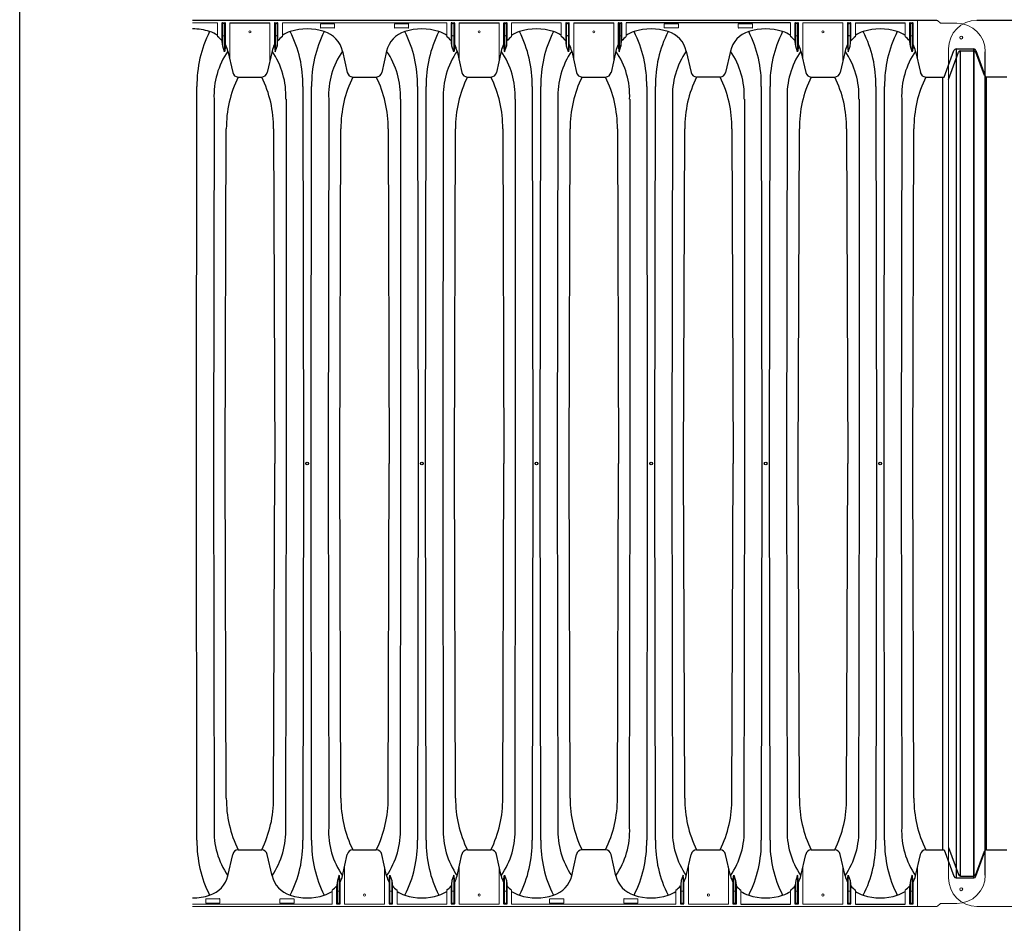
# Model space of a CAD drawing. Units: inches. Extents: x -5972 to 10471, y -3442 to 2819.
# Drawn here: x 0 to 86, y 211 to 291 of the extents above; entities that cross this region are included whole.
import ezdxf

# ---------------------------------------------------------------- set-up
doc = ezdxf.new("R2010")
doc.units = ezdxf.units.IN
doc.header["$LTSCALE"] = 35
doc.header["$MEASUREMENT"] = 0
for name, color, linetype in [('45in Chamber', 7, 'Continuous'), ('Dimensions', 5, 'Continuous'), ('TEXT', 7, 'Continuous')]:
    doc.layers.add(name, color=color, linetype=linetype)
doc.layers.add('PageWindow', color=140, linetype='Continuous', plot=False)

# ---------------------------------------------------------------- blocks, each defined once
blk = doc.blocks.new('Chambers')
at = {"layer": '45in Chamber'}
for p, q in [((-175.228, 38.88), (-240.542, 38.88)), ((-89.731, 38.88), (-171.723, 38.88)), ((-237.269, 38.675), (-233.758, 38.675)), ((-233.293, 38.549), (-233.293, 36.125)), ((-233.128, 38.549), (-233.128, 36.613)), ((-217.157, 38.675), (-213.645, 38.675)), ((-213.181, 38.549), (-213.181, 36.125)), ((-213.015, 38.549), (-213.015, 36.613)), ((-207.101, 38.675), (-203.589, 38.675)), ((-203.124, 38.549), (-203.124, 36.125)), ((-202.959, 38.549), (-202.959, 36.613)), ((-188.083, 38.675), (-202.494, 38.675)), ((-182.382, 38.675), (-178.026, 38.675)), ((-237.899, 36.613), (-237.972, 37.216)), ((-233.128, 36.613), (-233.055, 37.216)), ((-217.787, 36.613), (-217.859, 37.216)), ((-213.015, 36.613), (-212.943, 37.216)), ((-207.731, 36.613), (-207.803, 37.216)), ((-202.959, 36.613), (-202.887, 37.216)), ((-187.618, 36.613), (-187.69, 37.216)), ((-182.846, 36.613), (-182.774, 37.216)), ((-177.562, 36.613), (-177.634, 37.216)), ((-237.734, 36.125), (-237.899, 36.613)), ((-237.662, 36.617), (-237.734, 36.125)), ((-233.365, 36.617), (-233.293, 36.125)), ((-233.293, 36.125), (-233.128, 36.613)), ((-217.621, 36.125), (-217.787, 36.613)), ((-217.549, 36.617), (-217.621, 36.125)), ((-213.253, 36.617), (-213.181, 36.125)), ((-213.181, 36.125), (-213.015, 36.613)), ((-207.565, 36.125), (-207.731, 36.613)), ((-207.493, 36.617), (-207.565, 36.125)), ((-203.197, 36.617), (-203.124, 36.125)), ((-203.124, 36.125), (-202.959, 36.613)), ((-187.453, 36.125), (-187.618, 36.613)), ((-187.38, 36.617), (-187.453, 36.125)), ((-183.084, 36.617), (-183.012, 36.125)), ((-183.012, 36.125), (-182.846, 36.613)), ((-177.396, 36.125), (-177.562, 36.613)), ((-177.324, 36.617), (-177.396, 36.125)), ((-173.555, 36.372), (-172.003, 36.372)), ((-173.555, 36.372), (-173.555, -36.372)), ((-172.003, -36.372), (-172.003, 36.372)), ((-237.45, 36.186), (-237.027, 34.312)), ((-233.577, 36.186), (-234, 34.312)), ((-227.394, 36.186), (-226.971, 34.312)), ((-223.521, 36.186), (-223.944, 34.312)), ((-217.338, 36.186), (-216.914, 34.312)), ((-213.464, 36.186), (-213.887, 34.312)), ((-207.281, 36.186), (-206.858, 34.312)), ((-203.408, 36.186), (-203.831, 34.312)), ((-197.225, 36.186), (-196.802, 34.312)), ((-193.352, 36.186), (-193.775, 34.312)), ((-187.169, 36.186), (-186.746, 34.312)), ((-183.296, 36.186), (-183.719, 34.312)), ((-177.113, 36.186), (-176.689, 34.312)), ((-174.59, 33.913), (-173.742, 36.237)), ((-174.223, 33.7), (-173.354, 36.082)), ((-173.167, 36.217), (-172.003, 36.217)), ((-173.167, -36.217), (-173.167, 36.217)), ((-172.003, 36.217), (-172.003, -36.217)), ((-171.815, 36.237), (-170.993, 33.983)), ((-171.071, 34.042), (-171.815, 36.082)), ((-170.993, -36.13), (-170.993, 36.13)), ((-236.544, 33.913), (-234.481, 33.913)), ((-226.488, 33.913), (-224.427, 33.913)), ((-216.431, 33.913), (-214.369, 33.913)), ((-206.375, 33.913), (-204.313, 33.913)), ((-194.258, 33.913), (-196.32, 33.913)), ((-186.263, 33.913), (-184.202, 33.913)), ((-176.206, 33.913), (-174.59, 33.913)), ((-174.75, 33.913), (-174.75, -33.913)), ((-169.098, 33.913), (-170.884, 33.913)), ((-170.884, -33.911), (-170.884, 33.913)), ((-240.209, 0), (-240.16, 33.072)), ((-230.867, 33.072), (-230.818, 0)), ((-230.153, 0), (-230.104, 33.072)), ((-220.811, 33.072), (-220.761, 0)), ((-220.097, 0), (-220.048, 33.072)), ((-210.754, 33.072), (-210.705, 0)), ((-210.041, 0), (-209.991, 33.072)), ((-200.698, 33.072), (-200.649, 0)), ((-199.984, 0), (-199.935, 33.072)), ((-190.642, 33.072), (-190.593, 0)), ((-189.928, 0), (-189.879, 33.072)), ((-180.586, 33.072), (-180.536, 0)), ((-179.872, 0), (-179.823, 33.072)), ((-238.661, 31.967), (-238.71, 0)), ((-232.317, 0), (-232.317, 31.967)), ((-228.604, 31.967), (-228.653, 0)), ((-222.261, 0), (-222.261, 31.967)), ((-218.548, 31.967), (-218.597, 0)), ((-212.205, 0), (-212.205, 31.967)), ((-208.492, 31.967), (-208.541, 0)), ((-202.149, 0), (-202.149, 31.967)), ((-198.436, 31.967), (-198.485, 0)), ((-192.092, 0), (-192.092, 31.967)), ((-188.379, 31.967), (-188.428, 0)), ((-182.036, 0), (-182.036, 31.967)), ((-178.323, 31.967), (-178.372, 0)), ((-237.686, 0), (-237.587, 29.373)), ((-233.44, 29.373), (-233.341, 0)), ((-227.63, 0), (-227.53, 29.373)), ((-223.384, 29.373), (-223.284, 0)), ((-217.574, 0), (-217.474, 29.373)), ((-213.328, 29.373), (-213.228, 0)), ((-207.517, 0), (-207.418, 29.373)), ((-203.271, 29.373), (-203.172, 0)), ((-197.461, 0), (-197.362, 29.373)), ((-193.215, 29.373), (-193.116, 0)), ((-187.405, 0), (-187.305, 29.373)), ((-183.159, 29.373), (-183.059, 0)), ((-177.349, 0), (-177.249, 29.373)), ((-240.16, -33.072), (-240.209, 0)), ((-238.71, 0), (-238.661, -31.967)), ((-237.587, -29.373), (-237.686, 0)), ((-233.44, -29.373), (-233.341, 0)), ((-232.366, -31.967), (-232.317, 0)), ((-230.818, 0), (-230.867, -33.072)), ((-230.104, -33.072), (-230.153, 0)), ((-228.653, 0), (-228.604, -31.967)), ((-227.53, -29.373), (-227.63, 0)), ((-223.384, -29.373), (-223.284, 0)), ((-222.31, -31.967), (-222.261, 0)), ((-220.761, 0), (-220.811, -33.072)), ((-220.048, -33.072), (-220.097, 0)), ((-218.597, 0), (-218.548, -31.967)), ((-217.474, -29.373), (-217.574, 0)), ((-213.328, -29.373), (-213.228, 0)), ((-212.254, -31.967), (-212.205, 0)), ((-210.705, 0), (-210.754, -33.072)), ((-209.991, -33.072), (-210.041, 0)), ((-208.541, 0), (-208.492, -31.967)), ((-207.418, -29.373), (-207.517, 0)), ((-203.271, -29.373), (-203.172, 0)), ((-202.198, -31.967), (-202.149, 0)), ((-200.649, 0), (-200.698, -33.072)), ((-199.935, -33.072), (-199.984, 0)), ((-198.485, 0), (-198.436, -31.967)), ((-197.362, -29.373), (-197.461, 0)), ((-193.215, -29.373), (-193.116, 0)), ((-192.141, -31.967), (-192.092, 0)), ((-190.593, 0), (-190.642, -33.072)), ((-189.879, -33.072), (-189.928, 0)), ((-188.428, 0), (-188.379, -31.967)), ((-187.305, -29.373), (-187.405, 0)), ((-183.159, -29.373), (-183.059, 0)), ((-182.085, -31.967), (-182.036, 0)), ((-180.536, 0), (-180.586, -33.072)), ((-179.823, -33.072), (-179.872, 0)), ((-178.372, 0), (-178.323, -31.967)), ((-177.249, -29.373), (-177.349, 0)), ((-237.45, -36.186), (-237.027, -34.312)), ((-236.544, -33.913), (-234.483, -33.913)), ((-233.577, -36.186), (-234, -34.312)), ((-227.394, -36.186), (-226.971, -34.312)), ((-226.488, -33.913), (-224.427, -33.913)), ((-223.521, -36.186), (-223.944, -34.312)), ((-217.338, -36.186), (-216.914, -34.312)), ((-216.431, -33.913), (-214.371, -33.913)), ((-213.464, -36.186), (-213.887, -34.312)), ((-207.281, -36.186), (-206.858, -34.312)), ((-204.314, -33.913), (-206.375, -33.913)), ((-203.408, -36.186), (-203.831, -34.312)), ((-197.225, -36.186), (-196.802, -34.312)), ((-196.319, -33.913), (-194.258, -33.913)), ((-193.352, -36.186), (-193.775, -34.312)), ((-187.169, -36.186), (-186.746, -34.312)), ((-186.263, -33.913), (-184.202, -33.913)), ((-183.296, -36.186), (-183.719, -34.312)), ((-177.113, -36.186), (-176.689, -34.312)), ((-176.206, -33.913), (-174.59, -33.913)), ((-174.59, -33.913), (-173.742, -36.237)), ((-174.223, -33.7), (-173.354, -36.082)), ((-171.815, -36.237), (-170.993, -33.983)), ((-171.815, -36.082), (-171.071, -34.042)), ((-170.884, -33.911), (-169.099, -33.913)), ((-227.678, -36.125), (-227.843, -36.613)), ((-227.605, -36.617), (-227.678, -36.125)), ((-223.309, -36.617), (-223.237, -36.125)), ((-223.237, -36.125), (-223.071, -36.613)), ((-217.621, -36.125), (-217.787, -36.613)), ((-217.549, -36.617), (-217.621, -36.125)), ((-213.253, -36.617), (-213.181, -36.125)), ((-213.181, -36.125), (-213.015, -36.613)), ((-197.509, -36.125), (-197.674, -36.613)), ((-197.437, -36.617), (-197.509, -36.125)), ((-193.14, -36.617), (-193.068, -36.125)), ((-193.068, -36.125), (-192.903, -36.613)), ((-187.453, -36.125), (-187.618, -36.613)), ((-187.38, -36.617), (-187.453, -36.125)), ((-183.084, -36.617), (-183.012, -36.125)), ((-183.012, -36.125), (-182.846, -36.613)), ((-177.396, -36.125), (-177.562, -36.613)), ((-177.324, -36.617), (-177.396, -36.125)), ((-173.167, -36.217), (-172.003, -36.217)), ((-227.843, -36.613), (-227.915, -37.216)), ((-223.071, -36.613), (-222.999, -37.216)), ((-217.787, -36.613), (-217.859, -37.216)), ((-213.015, -36.613), (-212.943, -37.216)), ((-197.674, -36.613), (-197.747, -37.216)), ((-192.903, -36.613), (-192.83, -37.216)), ((-187.618, -36.613), (-187.69, -37.216)), ((-182.846, -36.613), (-182.774, -37.216)), ((-177.562, -36.613), (-177.634, -37.216)), ((-173.555, -36.372), (-172.003, -36.372)), ((-192.438, -38.675), (-188.083, -38.675)), ((-182.382, -38.675), (-178.026, -38.675))]:
    blk.add_line(p, q, dxfattribs=at)
at = {"layer": '45in Chamber', "linetype": 'Continuous', "lineweight": 15}
for p, q in [((-176.932, 35.386), (-176.932, 38.88)), ((-238.364, 38.675), (-240.542, 38.675)), ((-238.364, 37.465), (-238.364, 38.675)), ((-237.972, 37.216), (-237.972, 38.622)), ((-237.922, 38.672), (-237.711, 38.672)), ((-237.899, 38.549), (-237.899, 36.613)), ((-237.784, 38.599), (-237.849, 38.599)), ((-237.734, 36.125), (-237.734, 38.549)), ((-237.662, 38.622), (-237.662, 36.617)), ((-237.269, 35.386), (-237.269, 38.675)), ((-233.758, 35.386), (-233.758, 38.675)), ((-233.365, 36.617), (-233.365, 38.622)), ((-233.315, 38.672), (-233.105, 38.672)), ((-233.178, 38.599), (-233.243, 38.599)), ((-233.055, 38.622), (-233.055, 37.216)), ((-232.663, 38.675), (-232.663, 37.465)), ((-218.251, 38.675), (-232.663, 38.675)), ((-229.328, 38.258), (-229.328, 38.562)), ((-229.297, 38.594), (-228.117, 38.594)), ((-228.117, 38.226), (-229.297, 38.226)), ((-228.086, 38.562), (-228.086, 38.258)), ((-222.828, 38.258), (-222.828, 38.562)), ((-222.797, 38.594), (-221.617, 38.594)), ((-221.617, 38.226), (-222.797, 38.226)), ((-221.586, 38.562), (-221.586, 38.258)), ((-218.251, 37.465), (-218.251, 38.675)), ((-217.859, 37.216), (-217.859, 38.622)), ((-217.809, 38.672), (-217.599, 38.672)), ((-217.787, 38.549), (-217.787, 36.613)), ((-217.671, 38.599), (-217.737, 38.599)), ((-217.621, 36.125), (-217.621, 38.549)), ((-217.549, 38.622), (-217.549, 36.617)), ((-217.157, 35.386), (-217.157, 38.675)), ((-213.645, 35.386), (-213.645, 38.675)), ((-213.253, 36.617), (-213.253, 38.622)), ((-213.203, 38.672), (-212.993, 38.672)), ((-213.065, 38.599), (-213.131, 38.599)), ((-212.943, 38.622), (-212.943, 37.216)), ((-212.551, 38.675), (-212.551, 37.465)), ((-208.195, 38.675), (-212.551, 38.675)), ((-208.195, 37.465), (-208.195, 38.675)), ((-207.803, 37.216), (-207.803, 38.622)), ((-207.753, 38.672), (-207.543, 38.672)), ((-207.731, 38.549), (-207.731, 36.613)), ((-207.615, 38.599), (-207.681, 38.599)), ((-207.565, 36.125), (-207.565, 38.549)), ((-207.493, 38.622), (-207.493, 36.617)), ((-207.101, 35.386), (-207.101, 38.675)), ((-203.589, 35.386), (-203.589, 38.675)), ((-203.197, 36.617), (-203.197, 38.622)), ((-203.147, 38.672), (-202.936, 38.672)), ((-203.009, 38.599), (-203.074, 38.599)), ((-202.887, 38.622), (-202.887, 37.216)), ((-202.494, 38.675), (-202.494, 37.465)), ((-199.16, 38.258), (-199.16, 38.562)), ((-199.128, 38.594), (-197.949, 38.594)), ((-197.949, 38.226), (-199.128, 38.226)), ((-197.917, 38.562), (-197.917, 38.258)), ((-192.66, 38.258), (-192.66, 38.562)), ((-192.628, 38.594), (-191.449, 38.594)), ((-191.449, 38.226), (-192.628, 38.226)), ((-191.417, 38.562), (-191.417, 38.258)), ((-188.083, 37.465), (-188.083, 38.675)), ((-187.69, 37.216), (-187.69, 38.622)), ((-187.64, 38.672), (-187.43, 38.672)), ((-187.618, 38.549), (-187.618, 36.613)), ((-187.503, 38.599), (-187.568, 38.599)), ((-187.453, 36.125), (-187.453, 38.549)), ((-187.38, 38.622), (-187.38, 36.617)), ((-183.476, 38.675), (-186.988, 38.675)), ((-186.988, 35.386), (-186.988, 38.675)), ((-183.476, 38.675), (-183.476, 35.386)), ((-183.084, 38.622), (-183.084, 36.617)), ((-182.824, 38.672), (-183.034, 38.672)), ((-183.012, 36.125), (-183.012, 38.549)), ((-182.962, 38.599), (-182.896, 38.599)), ((-182.846, 38.549), (-182.846, 36.613)), ((-182.774, 38.622), (-182.774, 37.216)), ((-182.382, 37.465), (-182.382, 38.675)), ((-178.026, 37.465), (-178.026, 38.675)), ((-177.634, 37.216), (-177.634, 38.622)), ((-177.584, 38.672), (-177.374, 38.672)), ((-177.562, 38.549), (-177.562, 36.613)), ((-177.446, 38.599), (-177.512, 38.599)), ((-177.396, 36.125), (-177.396, 38.549)), ((-177.324, 38.622), (-177.324, 36.617)), ((-175.139, 38.843), (-174.963, 38.667)), ((-173.493, 38.63), (-174.874, 38.63)), ((-237.849, 37.533), (-237.784, 37.533)), ((-233.243, 37.533), (-233.178, 37.533)), ((-217.737, 37.533), (-217.671, 37.533)), ((-213.131, 37.533), (-213.065, 37.533)), ((-207.681, 37.533), (-207.615, 37.533)), ((-203.074, 37.533), (-203.009, 37.533)), ((-187.568, 37.533), (-187.503, 37.533)), ((-182.896, 37.533), (-182.962, 37.533)), ((-177.512, 37.533), (-177.446, 37.533)), ((-174.223, -36.38), (-174.223, 36.38)), ((-227.213, -35.386), (-227.213, -38.675)), ((-223.701, -38.675), (-223.701, -35.386)), ((-217.157, -35.386), (-217.157, -38.675)), ((-213.645, -38.675), (-213.645, -35.386)), ((-197.044, -35.386), (-197.044, -38.675)), ((-193.533, -38.675), (-193.533, -35.386)), ((-186.988, -35.386), (-186.988, -38.675)), ((-183.476, -38.675), (-183.476, -35.386)), ((-176.932, -35.386), (-176.932, -38.88)), ((-227.678, -36.125), (-227.678, -38.549)), ((-223.237, -36.125), (-223.237, -38.549)), ((-217.621, -36.125), (-217.621, -38.549)), ((-213.181, -36.125), (-213.181, -38.549)), ((-197.509, -36.125), (-197.509, -38.549)), ((-193.068, -36.125), (-193.068, -38.549)), ((-187.453, -36.125), (-187.453, -38.549)), ((-183.012, -36.125), (-183.012, -38.549)), ((-177.396, -36.125), (-177.396, -38.549)), ((-227.843, -38.549), (-227.843, -36.613)), ((-227.605, -38.622), (-227.605, -36.617)), ((-223.309, -38.622), (-223.309, -36.617)), ((-223.071, -38.549), (-223.071, -36.613)), ((-217.787, -38.549), (-217.787, -36.613)), ((-217.549, -38.622), (-217.549, -36.617)), ((-213.253, -38.622), (-213.253, -36.617)), ((-213.015, -38.549), (-213.015, -36.613)), ((-197.674, -38.549), (-197.674, -36.613)), ((-197.437, -38.622), (-197.437, -36.617)), ((-193.14, -38.622), (-193.14, -36.617)), ((-192.903, -38.549), (-192.903, -36.613)), ((-187.618, -38.549), (-187.618, -36.613)), ((-187.38, -38.622), (-187.38, -36.617)), ((-183.084, -38.622), (-183.084, -36.617)), ((-182.846, -38.549), (-182.846, -36.613)), ((-177.562, -38.549), (-177.562, -36.613)), ((-177.324, -38.622), (-177.324, -36.617)), ((-228.308, -37.465), (-228.308, -38.675)), ((-227.915, -37.216), (-227.915, -38.622)), ((-227.793, -37.533), (-227.728, -37.533)), ((-223.121, -37.533), (-223.187, -37.533)), ((-222.999, -38.622), (-222.999, -37.216)), ((-222.607, -37.465), (-222.607, -38.675)), ((-218.251, -37.465), (-218.251, -38.675)), ((-217.859, -37.216), (-217.859, -38.622)), ((-217.737, -37.533), (-217.671, -37.533)), ((-213.065, -37.533), (-213.131, -37.533)), ((-212.943, -38.622), (-212.943, -37.216)), ((-212.551, -37.465), (-212.551, -38.675)), ((-198.139, -37.465), (-198.139, -38.675)), ((-197.747, -37.216), (-197.747, -38.622)), ((-197.624, -37.533), (-197.559, -37.533)), ((-192.953, -37.533), (-193.018, -37.533)), ((-192.83, -38.622), (-192.83, -37.216)), ((-192.438, -37.465), (-192.438, -38.675)), ((-188.083, -37.465), (-188.083, -38.675)), ((-187.69, -37.216), (-187.69, -38.622)), ((-187.568, -37.533), (-187.503, -37.533)), ((-182.896, -37.533), (-182.962, -37.533)), ((-182.774, -38.622), (-182.774, -37.216)), ((-182.382, -37.465), (-182.382, -38.675)), ((-178.026, -37.465), (-178.026, -38.675)), ((-177.634, -37.216), (-177.634, -38.622)), ((-177.512, -37.533), (-177.446, -37.533)), ((-228.308, -38.675), (-240.542, -38.675)), ((-239.385, -38.562), (-239.385, -38.258)), ((-239.353, -38.226), (-238.174, -38.226)), ((-238.174, -38.594), (-239.353, -38.594)), ((-238.142, -38.258), (-238.142, -38.562)), ((-232.885, -38.562), (-232.885, -38.258)), ((-232.853, -38.226), (-231.674, -38.226)), ((-231.674, -38.594), (-232.853, -38.594)), ((-231.642, -38.258), (-231.642, -38.562)), ((-227.865, -38.672), (-227.655, -38.672)), ((-227.728, -38.599), (-227.793, -38.599)), ((-223.701, -38.675), (-227.213, -38.675)), ((-223.049, -38.672), (-223.259, -38.672)), ((-223.187, -38.599), (-223.121, -38.599)), ((-218.251, -38.675), (-222.607, -38.675)), ((-217.809, -38.672), (-217.599, -38.672)), ((-217.671, -38.599), (-217.737, -38.599)), ((-213.645, -38.675), (-217.157, -38.675)), ((-212.993, -38.672), (-213.203, -38.672)), ((-213.131, -38.599), (-213.065, -38.599)), ((-198.139, -38.675), (-212.551, -38.675)), ((-209.216, -38.562), (-209.216, -38.258)), ((-209.185, -38.226), (-208.005, -38.226)), ((-208.005, -38.594), (-209.185, -38.594)), ((-207.974, -38.258), (-207.974, -38.562)), ((-202.716, -38.562), (-202.716, -38.258)), ((-202.685, -38.226), (-201.505, -38.226)), ((-201.505, -38.594), (-202.685, -38.594)), ((-201.474, -38.258), (-201.474, -38.562)), ((-197.697, -38.672), (-197.486, -38.672)), ((-197.559, -38.599), (-197.624, -38.599)), ((-193.533, -38.675), (-197.044, -38.675)), ((-192.88, -38.672), (-193.09, -38.672)), ((-193.018, -38.599), (-192.953, -38.599)), ((-187.64, -38.672), (-187.43, -38.672)), ((-187.503, -38.599), (-187.568, -38.599)), ((-183.476, -38.675), (-186.988, -38.675)), ((-182.824, -38.672), (-183.034, -38.672)), ((-182.962, -38.599), (-182.896, -38.599)), ((-177.584, -38.672), (-177.374, -38.672)), ((-177.446, -38.599), (-177.512, -38.599)), ((-175.139, -38.843), (-174.963, -38.667)), ((-173.493, -38.63), (-174.874, -38.63)), ((-240.542, -38.88), (-175.228, -38.88)), ((-171.723, -38.88), (-89.731, -38.88))]:
    blk.add_line(p, q, dxfattribs=at)
for centre, radius in [((-235.513, 37.88), 0.0899), ((-215.401, 37.88), 0.0899), ((-205.345, 37.88), 0.0899), ((-185.232, 37.88), 0.0899), ((-173.098, 37.375), 0.133), ((-225.457, -37.88), 0.0899), ((-215.401, -37.88), 0.0899), ((-195.288, -37.88), 0.0899), ((-185.232, -37.88), 0.0899), ((-173.098, -37.375), 0.133)]:
    blk.add_circle(centre, radius, dxfattribs=at)
at = {"layer": '45in Chamber'}
for centre in [(-230.485, 0), (-220.429, 0), (-210.373, 0), (-200.317, 0), (-190.26, 0), (-180.204, 0)]:
    blk.add_circle(centre, 0.121, dxfattribs=at)
at = {"layer": '45in Chamber', "linetype": 'Continuous', "lineweight": 15}
for centre, radius, start, end in [((-175.228, 38.755), 0.125, 45, 90), ((-171.723, 36.38), 2.5, 90, 180), ((-237.849, 38.549), 0.05, 90.0806, 179.9194), ((-237.784, 38.549), 0.05, 0.08027, 89.91973), ((-233.243, 38.549), 0.05, 90.08027, 179.91973), ((-233.178, 38.549), 0.05, 0.0806, 89.9194), ((-217.737, 38.549), 0.05, 90.0806, 179.9194), ((-217.671, 38.549), 0.05, 0.08027, 89.91973), ((-213.13, 38.549), 0.05, 90.08027, 179.91973), ((-213.065, 38.549), 0.05, 0.0806, 89.9194), ((-207.68, 38.549), 0.05, 90.0806, 179.9194), ((-207.615, 38.549), 0.05, 0.08027, 89.91973), ((-203.074, 38.549), 0.05, 90.08027, 179.91973), ((-203.009, 38.549), 0.05, 0.0806, 89.9194), ((-187.568, 38.549), 0.05, 90.0806, 179.9194), ((-187.503, 38.549), 0.05, 0.08027, 89.91973), ((-182.962, 38.549), 0.05, 90.08027, 179.91973), ((-182.896, 38.549), 0.05, 0.0806, 89.9194), ((-177.512, 38.549), 0.05, 90.0806, 179.9194), ((-177.446, 38.549), 0.05, 0.08027, 89.91973), ((-174.874, 38.755), 0.125, 225, 270), ((-173.493, 36.13), 2.5, 0.00015, 89.99988), ((-237.849, 37.583), 0.05, 180.0806, 269.9194), ((-237.784, 37.583), 0.05, 270.08027, 359.91973), ((-233.243, 37.583), 0.05, 180.08027, 269.91973), ((-233.178, 37.583), 0.05, 270.0806, 359.9194), ((-217.737, 37.583), 0.05, 180.0806, 269.9194), ((-217.671, 37.583), 0.05, 270.08027, 359.91973), ((-213.13, 37.583), 0.05, 180.08027, 269.91973), ((-213.065, 37.583), 0.05, 270.0806, 359.9194), ((-207.68, 37.583), 0.05, 180.0806, 269.9194), ((-207.615, 37.583), 0.05, 270.08027, 359.91973), ((-203.074, 37.583), 0.05, 180.08027, 269.91973), ((-203.009, 37.583), 0.05, 270.0806, 359.9194), ((-187.568, 37.583), 0.05, 180.0806, 269.9194), ((-187.503, 37.583), 0.05, 270.08027, 359.91973), ((-182.962, 37.583), 0.05, 180.08027, 269.91973), ((-182.896, 37.583), 0.05, 270.0806, 359.9194), ((-177.512, 37.583), 0.05, 180.0806, 269.9194), ((-177.446, 37.583), 0.05, 270.08027, 359.91973), ((-173.493, -36.13), 2.5, 270.00005, 360), ((-171.723, -36.38), 2.5, 180, 270), ((-227.793, -37.583), 0.05, 90.0806, 179.9194), ((-227.728, -37.583), 0.05, 0.08027, 89.91973), ((-223.187, -37.583), 0.05, 90.08027, 179.91973), ((-223.121, -37.583), 0.05, 0.0806, 89.9194), ((-217.737, -37.583), 0.05, 90.0806, 179.9194), ((-217.671, -37.583), 0.05, 0.08027, 89.91973), ((-213.13, -37.583), 0.05, 90.08027, 179.91973), ((-213.065, -37.583), 0.05, 0.0806, 89.9194), ((-197.624, -37.583), 0.05, 90.0806, 179.9194), ((-197.559, -37.583), 0.05, 0.08027, 89.91973), ((-193.018, -37.583), 0.05, 90.08027, 179.91973), ((-192.953, -37.583), 0.05, 0.0806, 89.9194), ((-187.568, -37.583), 0.05, 90.0806, 179.9194), ((-187.503, -37.583), 0.05, 0.08027, 89.91973), ((-182.962, -37.583), 0.05, 90.08027, 179.91973), ((-182.896, -37.583), 0.05, 0.0806, 89.9194), ((-177.512, -37.583), 0.05, 90.0806, 179.9194), ((-177.446, -37.583), 0.05, 0.08027, 89.91973), ((-227.793, -38.549), 0.05, 180.0806, 269.9194), ((-227.728, -38.549), 0.05, 270.08027, 359.91973), ((-223.187, -38.549), 0.05, 180.08027, 269.91973), ((-223.121, -38.549), 0.05, 270.0806, 359.9194), ((-217.737, -38.549), 0.05, 180.0806, 269.9194), ((-217.671, -38.549), 0.05, 270.08027, 359.91973), ((-213.13, -38.549), 0.05, 180.08027, 269.91973), ((-213.065, -38.549), 0.05, 270.0806, 359.9194), ((-197.624, -38.549), 0.05, 180.0806, 269.9194), ((-197.559, -38.549), 0.05, 270.08027, 359.91973), ((-193.018, -38.549), 0.05, 180.08027, 269.91973), ((-192.953, -38.549), 0.05, 270.0806, 359.9194), ((-187.568, -38.549), 0.05, 180.0806, 269.9194), ((-187.503, -38.549), 0.05, 270.08027, 359.91973), ((-182.962, -38.549), 0.05, 180.08027, 269.91973), ((-182.896, -38.549), 0.05, 270.0806, 359.9194), ((-177.512, -38.549), 0.05, 180.0806, 269.9194), ((-177.446, -38.549), 0.05, 270.08027, 359.91973), ((-175.228, -38.755), 0.125, 270, 315), ((-174.874, -38.755), 0.125, 90, 135)]:
    blk.add_arc(centre, radius, start, end, dxfattribs=at)
at = {"layer": '45in Chamber'}
for centre, radius, start, end in [((-240.542, 33.437), 4.702, 71.54231, 90), ((-237.922, 38.622), 0.0499, 89.88698, 180.11383), ((-237.711, 38.622), 0.0499, 359.88617, 90.11302), ((-233.316, 38.622), 0.0499, 89.887, 180.113), ((-233.105, 38.622), 0.0499, 359.887, 90.113), ((-230.485, 33.437), 4.702, 71.54231, 108.45769), ((-229.297, 38.562), 0.0312, 89.9937, 180.00437), ((-229.297, 38.258), 0.0312, 179.99563, 270.0063), ((-228.117, 38.562), 0.0312, 359.99563, 90.0063), ((-228.117, 38.258), 0.0312, 269.9937, 0.00437), ((-222.797, 38.562), 0.0312, 89.9937, 180.00437), ((-222.797, 38.258), 0.0312, 179.99563, 270.0063), ((-220.429, 33.437), 4.702, 71.54231, 108.45769), ((-221.617, 38.562), 0.0312, 359.99563, 90.0063), ((-221.617, 38.258), 0.0312, 269.9937, 0.00437), ((-217.809, 38.622), 0.0499, 89.88698, 180.11383), ((-217.599, 38.622), 0.0499, 359.88617, 90.11302), ((-213.203, 38.622), 0.0499, 89.887, 180.113), ((-212.993, 38.622), 0.0499, 359.887, 90.113), ((-210.373, 33.437), 4.702, 71.54231, 108.45769), ((-207.753, 38.622), 0.0499, 89.88698, 180.11383), ((-207.543, 38.622), 0.0499, 359.88617, 90.11302), ((-203.147, 38.622), 0.0499, 89.887, 180.113), ((-202.936, 38.622), 0.0499, 359.887, 90.113), ((-200.317, 33.437), 4.702, 71.54194, 108.45877), ((-199.128, 38.562), 0.0312, 89.9937, 180.00437), ((-199.128, 38.258), 0.0312, 179.99563, 270.0063), ((-197.949, 38.562), 0.0312, 359.99563, 90.0063), ((-197.949, 38.258), 0.0312, 269.9937, 0.00437), ((-192.628, 38.562), 0.0312, 89.9937, 180.00437), ((-192.628, 38.258), 0.0312, 179.99563, 270.0063), ((-190.26, 33.437), 4.702, 71.54139, 108.45861), ((-191.449, 38.562), 0.0312, 359.99563, 90.0063), ((-191.449, 38.258), 0.0312, 269.9937, 0.00437), ((-187.641, 38.622), 0.0499, 89.88698, 180.11383), ((-187.43, 38.622), 0.0499, 359.88617, 90.11302), ((-183.034, 38.622), 0.0499, 89.88698, 180.11383), ((-182.824, 38.622), 0.0499, 359.88617, 90.11302), ((-180.204, 33.437), 4.702, 71.5414, 108.4586), ((-177.584, 38.622), 0.0499, 89.88698, 180.11383), ((-177.374, 38.622), 0.0499, 359.88617, 90.11302), ((-229.799, 33.234), 10.363, 153.25739, 180.89335), ((-239.707, 35.678), 2.313, 54.51201, 73.58347), ((-240.019, 35.27), 2.749, 41.36943, 52.97373), ((-231.079, 35.349), 2.643, 126.81213, 138.8874), ((-231.32, 35.678), 2.313, 106.41653, 125.48801), ((-241.228, 33.234), 10.363, 359.10668, 26.7425), ((-219.743, 33.234), 10.363, 153.25739, 180.89335), ((-229.651, 35.678), 2.313, 12.69598, 73.58347), ((-221.264, 35.678), 2.313, 106.41653, 167.30402), ((-231.172, 33.234), 10.363, 359.10668, 26.7425), ((-209.686, 33.234), 10.363, 153.25739, 180.89335), ((-219.594, 35.678), 2.313, 54.51201, 73.58347), ((-219.907, 35.27), 2.749, 41.36943, 52.97373), ((-210.967, 35.349), 2.643, 126.81213, 138.8874), ((-211.208, 35.678), 2.313, 106.41653, 125.48801), ((-221.116, 33.234), 10.363, 359.10668, 26.7425), ((-199.63, 33.234), 10.363, 153.25739, 180.89335), ((-209.538, 35.678), 2.313, 54.51201, 73.58347), ((-209.851, 35.27), 2.749, 41.36943, 52.97373), ((-200.91, 35.349), 2.643, 126.81213, 138.8874), ((-201.151, 35.678), 2.313, 106.41653, 125.48801), ((-211.059, 33.234), 10.363, 359.10668, 26.7425), ((-189.574, 33.234), 10.363, 153.25739, 180.89335), ((-199.482, 35.678), 2.313, 12.69598, 73.58347), ((-191.095, 35.678), 2.313, 106.41653, 167.30402), ((-201.003, 33.234), 10.363, 359.10668, 26.7425), ((-179.518, 33.234), 10.363, 153.25739, 180.89335), ((-189.426, 35.678), 2.313, 54.51199, 73.58359), ((-189.738, 35.27), 2.749, 41.36943, 52.97373), ((-180.726, 35.27), 2.749, 127.02627, 138.63057), ((-181.039, 35.678), 2.313, 106.41653, 125.48801), ((-190.947, 33.234), 10.363, 359.10668, 26.7425), ((-169.461, 33.234), 10.363, 153.25739, 180.89335), ((-179.369, 35.678), 2.313, 54.51199, 73.58359), ((-179.682, 35.27), 2.749, 41.36943, 52.97373), ((-239.707, 35.678), 2.313, 12.69598, 27.85513), ((-231.32, 35.678), 2.313, 152.1449, 167.30402), ((-219.594, 35.678), 2.313, 12.69598, 27.85513), ((-211.208, 35.678), 2.313, 152.1449, 167.30402), ((-209.538, 35.678), 2.313, 12.69598, 27.85513), ((-201.151, 35.678), 2.313, 152.1449, 167.30402), ((-189.426, 35.678), 2.313, 12.69598, 27.85513), ((-181.039, 35.678), 2.313, 152.14491, 167.30402), ((-179.369, 35.678), 2.313, 12.69598, 27.85513), ((-173.552, 36.17), 0.202, 90.97306, 160.67877), ((-172.005, 36.171), 0.201, 19.03619, 89.30768), ((-231.771, 32.273), 6.897, 145.43364, 182.54827), ((-239.256, 32.273), 6.897, 357.45171, 34.56636), ((-221.714, 32.273), 6.897, 145.43364, 182.54827), ((-229.2, 32.273), 6.897, 357.45171, 34.56636), ((-211.658, 32.273), 6.897, 145.43364, 182.54827), ((-219.144, 32.273), 6.897, 357.45171, 34.56636), ((-201.602, 32.273), 6.897, 145.43364, 182.54827), ((-209.087, 32.273), 6.897, 357.45171, 34.56636), ((-191.546, 32.273), 6.897, 145.43364, 182.54827), ((-199.031, 32.273), 6.897, 357.45171, 34.56636), ((-181.489, 32.273), 6.897, 145.43364, 182.54827), ((-188.975, 32.273), 6.897, 357.45171, 34.56636), ((-171.433, 32.273), 6.897, 145.43364, 182.54827), ((-173.165, 36.017), 0.2, 90.58013, 161.06553), ((-172.005, 36.017), 0.2, 18.93802, 89.41349), ((-227.544, 29.456), 10.043, 153.6533, 180.47144), ((-236.54, 34.409), 0.496, 191.33677, 269.57105), ((-234.487, 34.409), 0.497, 270.61558, 348.66188), ((-243.509, 29.453), 10.069, 359.54604, 26.29116), ((-217.488, 29.456), 10.043, 153.6533, 180.47144), ((-226.484, 34.409), 0.496, 191.33677, 269.57105), ((-224.431, 34.409), 0.496, 270.42895, 348.66323), ((-233.453, 29.453), 10.069, 359.54604, 26.29116), ((-207.432, 29.456), 10.043, 153.6533, 180.47144), ((-216.428, 34.409), 0.496, 191.33677, 269.57105), ((-214.374, 34.409), 0.497, 270.61558, 348.66188), ((-223.396, 29.453), 10.069, 359.54604, 26.29116), ((-197.375, 29.456), 10.043, 153.6533, 180.47144), ((-206.371, 34.409), 0.496, 191.33677, 269.57105), ((-204.318, 34.409), 0.497, 270.61558, 348.66188), ((-213.34, 29.453), 10.069, 359.54604, 26.29116), ((-187.319, 29.456), 10.043, 153.6533, 180.47144), ((-196.315, 34.409), 0.496, 191.33677, 269.57105), ((-194.262, 34.409), 0.496, 270.42895, 348.66323), ((-203.284, 29.453), 10.069, 359.54604, 26.29116), ((-177.263, 29.456), 10.043, 153.6533, 180.47144), ((-186.259, 34.409), 0.496, 191.3365, 269.57143), ((-184.206, 34.409), 0.496, 270.42895, 348.66323), ((-193.228, 29.453), 10.069, 359.54604, 26.29116), ((-167.207, 29.456), 10.043, 153.6533, 180.47144), ((-176.203, 34.409), 0.496, 191.33677, 269.57105), ((-170.886, 34.109), 0.197, 200.02323, 270.72683), ((-227.544, -29.456), 10.043, 179.5289, 206.34637), ((-243.483, -29.456), 10.043, 333.6533, 0.47144), ((-217.488, -29.456), 10.043, 179.5289, 206.34637), ((-233.426, -29.456), 10.043, 333.6533, 0.47144), ((-207.431, -29.456), 10.043, 179.5289, 206.34637), ((-223.37, -29.456), 10.043, 333.6533, 0.47144), ((-197.375, -29.456), 10.043, 179.5289, 206.34637), ((-213.314, -29.456), 10.043, 333.6533, 0.47144), ((-187.319, -29.456), 10.043, 179.5289, 206.34637), ((-203.258, -29.456), 10.043, 333.6533, 0.47144), ((-177.263, -29.456), 10.043, 179.5289, 206.34637), ((-193.201, -29.456), 10.043, 333.6533, 0.47144), ((-167.206, -29.456), 10.043, 179.5289, 206.34637), ((-231.764, -32.271), 6.903, 177.46975, 214.54833), ((-239.263, -32.271), 6.903, 325.45169, 2.53024), ((-221.708, -32.271), 6.903, 177.46975, 214.54833), ((-229.207, -32.271), 6.903, 325.45169, 2.53024), ((-211.652, -32.271), 6.903, 177.46975, 214.54833), ((-219.15, -32.271), 6.903, 325.45169, 2.53024), ((-201.595, -32.271), 6.903, 177.46975, 214.54833), ((-209.094, -32.271), 6.903, 325.45169, 2.53024), ((-191.539, -32.271), 6.903, 177.46975, 214.54833), ((-199.038, -32.271), 6.903, 325.45169, 2.53024), ((-181.483, -32.271), 6.903, 177.46975, 214.54833), ((-188.982, -32.271), 6.903, 325.45169, 2.53024), ((-171.427, -32.271), 6.903, 177.46975, 214.54833), ((-229.799, -33.234), 10.363, 179.10669, 206.74252), ((-241.228, -33.234), 10.363, 333.25748, 0.89331), ((-219.743, -33.234), 10.363, 179.10669, 206.74252), ((-231.172, -33.234), 10.363, 333.25748, 0.89331), ((-209.686, -33.234), 10.363, 179.10669, 206.74252), ((-221.116, -33.234), 10.363, 333.25748, 0.89331), ((-199.63, -33.234), 10.363, 179.10669, 206.74252), ((-211.059, -33.234), 10.363, 333.25748, 0.89331), ((-189.574, -33.234), 10.363, 179.10669, 206.74252), ((-201.003, -33.234), 10.363, 333.25748, 0.89331), ((-179.518, -33.234), 10.363, 179.10669, 206.74252), ((-190.947, -33.234), 10.363, 333.25748, 0.89331), ((-169.461, -33.234), 10.363, 179.10669, 206.74252), ((-236.54, -34.409), 0.496, 90.42895, 168.66323), ((-234.487, -34.409), 0.496, 11.33677, 89.57105), ((-226.484, -34.409), 0.496, 90.42895, 168.66323), ((-224.431, -34.409), 0.496, 11.33677, 89.57105), ((-216.428, -34.409), 0.496, 90.42895, 168.66323), ((-214.374, -34.409), 0.496, 11.33677, 89.57105), ((-206.371, -34.409), 0.496, 90.42895, 168.66323), ((-204.318, -34.409), 0.496, 11.33677, 89.57105), ((-196.315, -34.409), 0.496, 90.42857, 168.6635), ((-194.262, -34.409), 0.496, 11.33677, 89.57105), ((-186.259, -34.409), 0.496, 90.42857, 168.6635), ((-184.206, -34.409), 0.496, 11.33677, 89.57105), ((-176.203, -34.409), 0.496, 90.42895, 168.66323), ((-170.883, -34.112), 0.201, 90.1843, 159.63211), ((-239.707, -35.678), 2.313, 286.41653, 347.30402), ((-231.32, -35.678), 2.313, 192.69598, 253.58347), ((-229.651, -35.678), 2.313, 332.14487, 347.30402), ((-221.264, -35.678), 2.313, 192.69598, 207.85509), ((-221.264, -35.678), 2.313, 192.69598, 207.85509), ((-219.594, -35.678), 2.313, 332.14487, 347.30402), ((-211.208, -35.678), 2.313, 192.69598, 207.85509), ((-209.538, -35.678), 2.313, 286.41653, 347.30402), ((-201.151, -35.678), 2.313, 192.69598, 253.58347), ((-199.482, -35.678), 2.313, 332.14487, 347.30402), ((-191.095, -35.678), 2.313, 192.69598, 207.85509), ((-189.426, -35.678), 2.313, 332.14487, 347.30402), ((-181.039, -35.678), 2.313, 192.69598, 207.85509), ((-179.369, -35.678), 2.313, 332.14487, 347.30402), ((-173.552, -36.17), 0.202, 199.32123, 269.02694), ((-173.164, -36.016), 0.201, 199.08405, 269.27029), ((-172.005, -36.017), 0.2, 270.58651, 341.06198), ((-172.005, -36.171), 0.201, 270.69232, 340.96381), ((-229.963, -35.27), 2.749, 307.02627, 318.63057), ((-220.951, -35.27), 2.749, 221.36943, 232.97373), ((-219.907, -35.27), 2.749, 307.02627, 318.63057), ((-210.895, -35.27), 2.749, 221.36943, 232.97373), ((-199.794, -35.27), 2.749, 307.02627, 318.63057), ((-190.783, -35.27), 2.749, 221.36943, 232.97373), ((-189.738, -35.27), 2.749, 307.02627, 318.63057), ((-180.726, -35.27), 2.749, 221.36943, 232.97373), ((-179.682, -35.27), 2.749, 307.02627, 318.63057), ((-240.542, -33.437), 4.702, 270, 288.45769), ((-230.485, -33.437), 4.702, 251.54231, 288.45769), ((-229.651, -35.678), 2.313, 286.41653, 305.48799), ((-221.264, -35.678), 2.313, 234.51199, 253.58347), ((-220.429, -33.437), 4.702, 251.5414, 288.4586), ((-219.594, -35.678), 2.313, 286.41653, 305.48799), ((-211.208, -35.678), 2.313, 234.51199, 253.58347), ((-210.373, -33.437), 4.702, 251.54141, 288.45859), ((-200.317, -33.437), 4.702, 251.5414, 288.4586), ((-199.482, -35.678), 2.313, 286.41641, 305.48801), ((-191.095, -35.678), 2.313, 234.51199, 253.58347), ((-190.26, -33.437), 4.702, 251.54139, 288.45861), ((-189.426, -35.678), 2.313, 286.41641, 305.48801), ((-181.039, -35.678), 2.313, 234.51199, 253.58347), ((-180.204, -33.437), 4.702, 251.5414, 288.4586), ((-179.369, -35.678), 2.313, 286.41641, 305.48801), ((-239.353, -38.258), 0.0312, 89.9937, 180.00437), ((-239.353, -38.562), 0.0312, 179.99563, 270.0063), ((-238.174, -38.258), 0.0312, 359.99563, 90.0063), ((-238.174, -38.562), 0.0312, 269.9937, 0.00437), ((-232.853, -38.258), 0.0312, 89.9937, 180.00437), ((-232.853, -38.562), 0.0312, 179.99563, 270.0063), ((-231.674, -38.258), 0.0312, 359.99563, 90.0063), ((-231.674, -38.562), 0.0312, 269.9937, 0.00437), ((-227.866, -38.622), 0.0499, 179.88617, 270.11302), ((-227.655, -38.622), 0.0499, 269.88698, 0.11383), ((-223.259, -38.622), 0.0499, 179.88617, 270.11302), ((-223.049, -38.622), 0.0499, 269.88698, 0.11383), ((-217.809, -38.622), 0.0499, 179.88617, 270.11302), ((-217.599, -38.622), 0.0499, 269.88698, 0.11383), ((-213.203, -38.622), 0.0499, 179.88617, 270.11302), ((-212.993, -38.622), 0.0499, 269.88698, 0.11383), ((-209.185, -38.258), 0.0312, 89.9937, 180.00437), ((-209.185, -38.562), 0.0312, 179.99563, 270.0063), ((-208.005, -38.258), 0.0312, 359.99563, 90.0063), ((-208.005, -38.562), 0.0312, 269.9937, 0.00437), ((-202.685, -38.258), 0.0312, 89.9937, 180.00437), ((-202.685, -38.562), 0.0312, 179.99563, 270.0063), ((-201.505, -38.258), 0.0312, 359.99563, 90.0063), ((-201.505, -38.562), 0.0312, 269.9937, 0.00437), ((-197.697, -38.622), 0.0499, 179.88617, 270.11302), ((-197.486, -38.622), 0.0499, 269.88698, 0.11383), ((-193.091, -38.622), 0.0499, 179.88617, 270.11302), ((-192.88, -38.622), 0.0499, 269.88698, 0.11383), ((-187.641, -38.622), 0.0499, 179.88617, 270.11302), ((-187.43, -38.622), 0.0499, 269.88698, 0.11383), ((-183.034, -38.622), 0.0499, 179.88617, 270.11302), ((-182.824, -38.622), 0.0499, 269.88698, 0.11383), ((-177.584, -38.622), 0.0499, 179.88617, 270.11302), ((-177.374, -38.622), 0.0499, 269.88698, 0.11383)]:
    blk.add_arc(centre, radius, start, end, dxfattribs=at)

msp = doc.modelspace()

# ---------------------------------------------------------------- linework, layer by layer
at = {"layer": 'Dimensions', "ltscale": 0.01}
msp.add_lwpolyline([(66.635, 245.026, 0, 2.25, 0), (59.885, 245.026, 0, 13.394, 0), (59.885, 245.026, 0, 0, 0), (49.885, 245.026, 0, 0, 0), (49.877, 163.049, 0, 0, 0), (59.877, 163.049, 2.25, 0, 0), (66.627, 163.049, 0, 0, 0)], format="xyseb", dxfattribs=at)
at = {"layer": 'PageWindow', "ltscale": 0.02}
msp.add_lwpolyline([(0, 576), (683.564, 576), (683.564, 0), (0, 0), (0, 576)], dxfattribs=at)

# ---------------------------------------------------------------- block references
at = {"layer": 'TEXT'}
msp.add_blockref('Chambers', (255.717, 251.75), dxfattribs=at)

doc.saveas('drawing.dxf')
